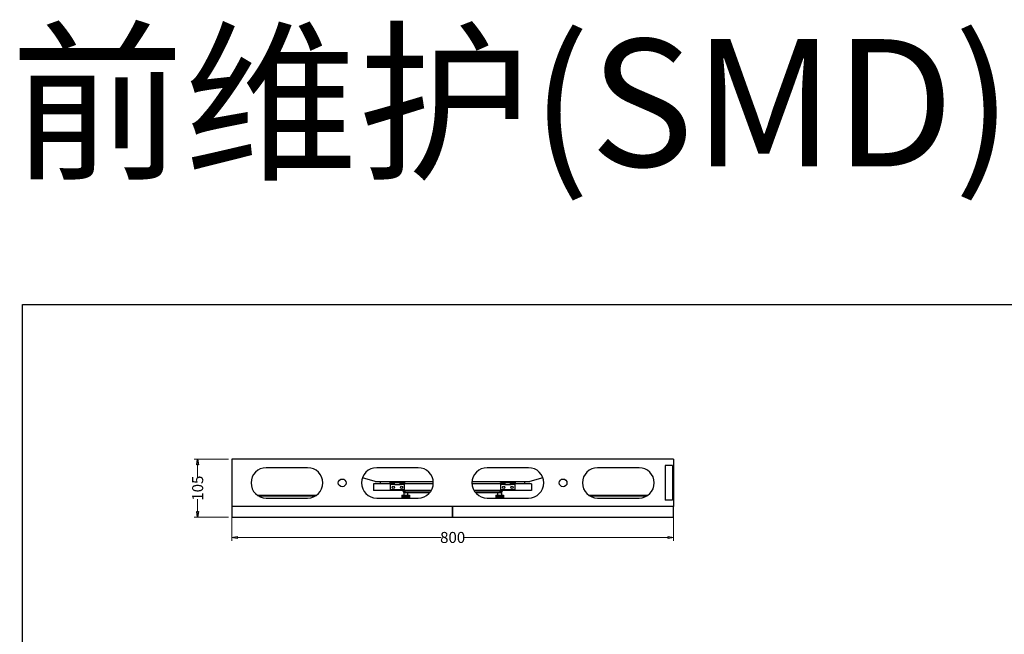
# Model space of a CAD drawing. Units: millimetres. Extents: x 32390 to 146218, y 12021 to 43511.
# Drawn here: x 95000 to 96783, y 35917 to 37029 of the extents above; entities that cross this region are included whole.
import ezdxf

# ---------------------------------------------------------------- set-up
doc = ezdxf.new("R2010")
doc.units = ezdxf.units.MM
doc.layers.add('02___PRT_ALL_AXES', color=7, linetype='Continuous')
doc.layers.add('尺寸线', color=6, linetype='Continuous', lineweight=0)
doc.styles.add('IT', font='txt')
doc.styles.get("Standard").update_dxf_attribs({"font": 'txt', "bigfont": 'gbcbig.shx'})
doc.dimstyles.new('t20', dxfattribs={"dimtxt": 20, "dimasz": 10, "dimexe": 6, "dimexo": 6, "dimgap": 1, "dimtad": 0, "dimzin": 9, "dimdsep": 46, "dimtxsty": 'IT', "dimblk": 'CLOSEDBLANK', "dimcen": 0, "dimclrd": 3, "dimclre": 3, "dimclrt": 200, "dimazin": 0, "dimtfac": 1, "dimtofl": 0, "dimtmove": 0, "dimatfit": 1, "dimldrblk": 'CLOSEDBLANK', "dimfxl": 1, "dimtolj": 1, "dimlwd": 0, "dimlwe": 0, "dimarcsym": 0})

# ---------------------------------------------------------------- blocks, each defined once
blk = doc.blocks.new('_CLOSEDBLANK')
at = {"color": 0, "linetype": 'ByBlock'}
for p, q in [((-1, -0.17), (-1, 0.17)), ((-1, 0.17), (0, 0)), ((0, 0), (-1, -0.17))]:
    blk.add_line(p, q, dxfattribs=at)
blk = doc.blocks.new('*D25')
at = {"color": 3, "lineweight": 0}
for p, q in [((95378.3, 36233.7), (95316.6, 36233.7)), ((95322.6, 36223.7), (95322.6, 36201.1)), ((95322.6, 36138.7), (95322.6, 36161.4)), ((95378.3, 36128.7), (95316.6, 36128.7))]:
    blk.add_line(p, q, dxfattribs=at)
at = {"layer": 'Defpoints', "color": 0}
for p in [(95322.6, 36233.7), (95384.3, 36233.7), (95384.3, 36128.7)]:
    blk.add_point(p, dxfattribs=at)
at = {"color": 3, "lineweight": 0, "xscale": 10, "yscale": 10, "zscale": 10}
for p, rotation in [((95322.6, 36233.7), 90), ((95322.6, 36128.7), 270)]:
    blk.add_blockref('_CLOSEDBLANK', p, dxfattribs=dict(at, rotation=rotation))
at = {"color": 200, "insert": (95322.6, 36181.2), "char_height": 20, "attachment_point": 5, "rotation": 90, "style": 'IT'}
blk.add_mtext('\\A1;105', dxfattribs=at)
blk = doc.blocks.new('*D31')
at = {"color": 3, "lineweight": 0}
for p, q in [((95384.3, 36132.2), (95384.3, 36086)), ((96184.3, 36132.2), (96184.3, 36086)), ((95394.3, 36092), (95763.3, 36092)), ((96174.3, 36092), (95805.3, 36092))]:
    blk.add_line(p, q, dxfattribs=at)
at = {"layer": 'Defpoints', "color": 0}
for p in [(95384.3, 36138.2), (96184.3, 36138.2), (96184.3, 36092)]:
    blk.add_point(p, dxfattribs=at)
at = {"color": 3, "lineweight": 0, "xscale": 10, "yscale": 10, "zscale": 10, "rotation": 180}
blk.add_blockref('_CLOSEDBLANK', (95384.3, 36092), dxfattribs=at)
at = {"color": 3, "lineweight": 0, "xscale": 10, "yscale": 10, "zscale": 10}
blk.add_blockref('_CLOSEDBLANK', (96184.3, 36092), dxfattribs=at)
at = {"color": 200, "insert": (95784.3, 36092), "char_height": 20, "attachment_point": 5, "style": 'IT'}
blk.add_mtext('\\A1;800', dxfattribs=at)

msp = doc.modelspace()

# ---------------------------------------------------------------- linework, layer by layer
at = {"color": 7, "linetype": 'Continuous'}
for p, q in [((95384.275, 36233.736), (95384.275, 36147.736)), ((96184.275, 36233.736), (95384.275, 36233.736)), ((96184.275, 36233.736), (96184.275, 36147.736)), ((95521.775, 36218.236), (95446.775, 36218.236)), ((95721.775, 36218.236), (95646.775, 36218.236)), ((95921.775, 36218.236), (95846.775, 36218.236)), ((96121.775, 36218.236), (96046.775, 36218.236)), ((96182.275, 36222.236), (96169.275, 36222.236)), ((96169.275, 36222.236), (96169.275, 36159.236)), ((96182.275, 36222.236), (96182.275, 36159.236)), ((95644.275, 36193.236), (95621.028, 36199.823)), ((95641.275, 36189.236), (95641.275, 36177.236)), ((95671.775, 36189.236), (95641.275, 36189.236)), ((95644.275, 36193.236), (95748.946, 36193.236)), ((95653.845, 36189.236), (95653.845, 36193.236)), ((95671.775, 36190.95), (95679.275, 36190.95)), ((95671.775, 36178.236), (95671.775, 36188.236)), ((95678.775, 36187.249), (95678.775, 36192.036)), ((95679.275, 36188.236), (95679.275, 36192.036)), ((95689.275, 36188.236), (95689.275, 36192.036)), ((95689.275, 36190.95), (95696.775, 36190.95)), ((95689.775, 36187.249), (95689.775, 36192.036)), ((95749.078, 36189.236), (95696.775, 36189.236)), ((95696.775, 36188.236), (95696.775, 36178.236)), ((95871.775, 36189.236), (95819.473, 36189.236)), ((95819.604, 36193.236), (95924.275, 36193.236)), ((95871.775, 36190.95), (95879.275, 36190.95)), ((95871.775, 36178.236), (95871.775, 36188.236)), ((95878.775, 36187.249), (95878.775, 36192.036)), ((95879.275, 36188.236), (95879.275, 36192.036)), ((95889.275, 36188.236), (95889.275, 36192.036)), ((95889.275, 36190.95), (95896.775, 36190.95)), ((95889.775, 36187.249), (95889.775, 36192.036)), ((95927.275, 36189.236), (95896.775, 36189.236)), ((95896.775, 36188.236), (95896.775, 36178.236)), ((95914.705, 36189.236), (95914.705, 36193.236)), ((95947.523, 36199.823), (95924.275, 36193.236)), ((95927.275, 36189.236), (95927.275, 36177.236)), ((95745.694, 36177.236), (95641.275, 36177.236)), ((95689.775, 36187.249), (95678.775, 36187.249)), ((95694.275, 36177.236), (95694.275, 36176.736)), ((95695.475, 36177.236), (95695.475, 36176.736)), ((95695.775, 36173.638), (95695.775, 36168.236)), ((95698.275, 36173.936), (95698.275, 36177.236)), ((95743.251, 36173.936), (95698.275, 36173.936)), ((95742.33, 36172.736), (95698.275, 36172.736)), ((95702.775, 36172.736), (95702.775, 36168.236)), ((95927.275, 36177.236), (95822.856, 36177.236)), ((95870.275, 36173.936), (95825.3, 36173.936)), ((95870.275, 36172.736), (95826.221, 36172.736)), ((95865.775, 36172.736), (95865.775, 36168.236)), ((95870.275, 36173.936), (95870.275, 36177.236)), ((95872.775, 36173.638), (95872.775, 36168.236)), ((95873.075, 36177.236), (95873.075, 36176.736)), ((95874.275, 36177.236), (95874.275, 36176.736)), ((95889.775, 36187.249), (95878.775, 36187.249)), ((95536.588, 36167.736), (95431.962, 36167.736)), ((95534.597, 36166.536), (95433.953, 36166.536)), ((95446.775, 36163.236), (95521.775, 36163.236)), ((95646.775, 36163.236), (95721.775, 36163.236)), ((95692.28, 36168.236), (95706.271, 36168.236)), ((95692.28, 36168.236), (95692.28, 36163.736)), ((95692.28, 36163.736), (95692.328, 36163.736)), ((95692.285, 36168.236), (95692.285, 36163.736)), ((95692.328, 36168.236), (95692.328, 36163.236)), ((95692.343, 36168.236), (95692.343, 36163.236)), ((95692.429, 36168.236), (95692.429, 36163.236)), ((95692.453, 36168.236), (95692.453, 36163.236)), ((95692.583, 36168.236), (95692.583, 36163.236)), ((95692.616, 36168.236), (95692.616, 36163.236)), ((95692.787, 36168.236), (95692.787, 36163.236)), ((95692.829, 36168.236), (95692.829, 36163.236)), ((95693.041, 36168.236), (95693.041, 36163.236)), ((95693.092, 36168.236), (95693.092, 36163.236)), ((95693.342, 36168.236), (95693.342, 36163.236)), ((95693.401, 36168.236), (95693.401, 36163.236)), ((95693.688, 36168.236), (95693.688, 36163.236)), ((95693.756, 36168.236), (95693.756, 36163.236)), ((95694.066, 36163.236), (95694.066, 36168.236)), ((95694.077, 36168.236), (95694.077, 36163.236)), ((95694.152, 36168.236), (95694.152, 36163.236)), ((95694.467, 36163.236), (95694.467, 36168.236)), ((95694.505, 36168.236), (95694.505, 36163.236)), ((95694.587, 36168.236), (95694.587, 36163.236)), ((95694.904, 36163.236), (95694.904, 36168.236)), ((95694.97, 36168.236), (95694.97, 36163.236)), ((95695.058, 36168.236), (95695.058, 36163.236)), ((95695.375, 36163.236), (95695.375, 36168.236)), ((95695.468, 36168.236), (95695.468, 36163.236)), ((95695.561, 36168.236), (95695.561, 36163.236)), ((95695.875, 36163.236), (95695.875, 36168.236)), ((95695.994, 36168.236), (95695.994, 36163.236)), ((95696.092, 36168.236), (95696.092, 36163.236)), ((95696.401, 36163.236), (95696.401, 36168.236)), ((95696.545, 36168.236), (95696.545, 36163.236)), ((95696.648, 36168.236), (95696.648, 36163.236)), ((95696.949, 36163.236), (95696.949, 36168.236)), ((95697.118, 36168.236), (95697.118, 36163.236)), ((95697.223, 36168.236), (95697.223, 36163.236)), ((95697.515, 36163.236), (95697.515, 36168.236)), ((95697.706, 36168.236), (95697.706, 36163.236)), ((95697.814, 36168.236), (95697.814, 36163.236)), ((95698.094, 36163.236), (95698.094, 36168.236)), ((95698.307, 36168.236), (95698.307, 36163.236)), ((95698.416, 36168.236), (95698.416, 36163.236)), ((95698.683, 36163.236), (95698.683, 36168.236)), ((95698.915, 36168.236), (95698.915, 36163.236)), ((95699.025, 36168.236), (95699.025, 36163.236)), ((95699.275, 36163.236), (95699.275, 36168.236)), ((95699.525, 36168.236), (95699.525, 36163.236)), ((95699.636, 36168.236), (95699.636, 36163.236)), ((95699.868, 36163.236), (95699.868, 36168.236)), ((95700.134, 36168.236), (95700.134, 36163.236)), ((95700.244, 36168.236), (95700.244, 36163.236)), ((95700.456, 36163.236), (95700.456, 36168.236)), ((95700.736, 36168.236), (95700.736, 36163.236)), ((95700.844, 36168.236), (95700.844, 36163.236)), ((95701.035, 36163.236), (95701.035, 36168.236)), ((95701.327, 36168.236), (95701.327, 36163.236)), ((95701.433, 36168.236), (95701.433, 36163.236)), ((95701.601, 36163.236), (95701.601, 36168.236)), ((95701.903, 36168.236), (95701.903, 36163.236)), ((95702.005, 36168.236), (95702.005, 36163.236)), ((95702.149, 36163.236), (95702.149, 36168.236)), ((95702.458, 36168.236), (95702.458, 36163.236)), ((95702.556, 36168.236), (95702.556, 36163.236)), ((95702.675, 36163.236), (95702.675, 36168.236)), ((95702.989, 36168.236), (95702.989, 36163.236)), ((95703.083, 36168.236), (95703.083, 36163.236)), ((95703.176, 36163.236), (95703.176, 36168.236)), ((95703.492, 36168.236), (95703.492, 36163.236)), ((95703.58, 36168.236), (95703.58, 36163.236)), ((95703.646, 36163.236), (95703.646, 36168.236)), ((95703.963, 36168.236), (95703.963, 36163.236)), ((95704.045, 36168.236), (95704.045, 36163.236)), ((95704.084, 36163.236), (95704.084, 36168.236)), ((95704.399, 36168.236), (95704.399, 36163.236)), ((95704.473, 36168.236), (95704.473, 36163.236)), ((95704.484, 36163.236), (95704.484, 36168.236)), ((95704.795, 36168.236), (95704.795, 36163.236)), ((95704.862, 36168.236), (95704.862, 36163.236)), ((95705.149, 36168.236), (95705.149, 36163.236)), ((95705.209, 36168.236), (95705.209, 36163.236)), ((95705.459, 36168.236), (95705.459, 36163.236)), ((95705.51, 36168.236), (95705.51, 36163.236)), ((95705.721, 36168.236), (95705.721, 36163.236)), ((95705.763, 36168.236), (95705.763, 36163.236)), ((95705.934, 36168.236), (95705.934, 36163.236)), ((95705.968, 36168.236), (95705.968, 36163.236)), ((95706.097, 36168.236), (95706.097, 36163.236)), ((95706.121, 36168.236), (95706.121, 36163.236)), ((95706.208, 36168.236), (95706.208, 36163.236)), ((95706.222, 36168.236), (95706.222, 36163.236)), ((95706.222, 36163.736), (95706.271, 36163.736)), ((95706.266, 36168.236), (95706.266, 36163.736)), ((95706.271, 36168.236), (95706.271, 36163.736)), ((95846.775, 36163.236), (95921.775, 36163.236)), ((95862.28, 36168.236), (95876.271, 36168.236)), ((95862.28, 36168.236), (95862.28, 36163.736)), ((95862.28, 36163.736), (95862.328, 36163.736)), ((95862.285, 36168.236), (95862.285, 36163.736)), ((95862.328, 36168.236), (95862.328, 36163.236)), ((95862.343, 36168.236), (95862.343, 36163.236)), ((95862.429, 36168.236), (95862.429, 36163.236)), ((95862.453, 36168.236), (95862.453, 36163.236)), ((95862.583, 36168.236), (95862.583, 36163.236)), ((95862.616, 36168.236), (95862.616, 36163.236)), ((95862.787, 36168.236), (95862.787, 36163.236)), ((95862.829, 36168.236), (95862.829, 36163.236)), ((95863.041, 36168.236), (95863.041, 36163.236)), ((95863.092, 36168.236), (95863.092, 36163.236)), ((95863.342, 36168.236), (95863.342, 36163.236)), ((95863.401, 36168.236), (95863.401, 36163.236)), ((95863.688, 36168.236), (95863.688, 36163.236)), ((95863.756, 36168.236), (95863.756, 36163.236)), ((95864.066, 36163.236), (95864.066, 36168.236)), ((95864.077, 36168.236), (95864.077, 36163.236)), ((95864.152, 36168.236), (95864.152, 36163.236)), ((95864.467, 36163.236), (95864.467, 36168.236)), ((95864.505, 36168.236), (95864.505, 36163.236)), ((95864.587, 36168.236), (95864.587, 36163.236)), ((95864.904, 36163.236), (95864.904, 36168.236)), ((95864.97, 36168.236), (95864.97, 36163.236)), ((95865.058, 36168.236), (95865.058, 36163.236)), ((95865.375, 36163.236), (95865.375, 36168.236)), ((95865.468, 36168.236), (95865.468, 36163.236)), ((95865.561, 36168.236), (95865.561, 36163.236)), ((95865.875, 36163.236), (95865.875, 36168.236)), ((95865.994, 36168.236), (95865.994, 36163.236)), ((95866.092, 36168.236), (95866.092, 36163.236)), ((95866.401, 36163.236), (95866.401, 36168.236)), ((95866.545, 36168.236), (95866.545, 36163.236)), ((95866.648, 36168.236), (95866.648, 36163.236)), ((95866.949, 36163.236), (95866.949, 36168.236)), ((95867.118, 36168.236), (95867.118, 36163.236)), ((95867.223, 36168.236), (95867.223, 36163.236)), ((95867.515, 36163.236), (95867.515, 36168.236)), ((95867.706, 36168.236), (95867.706, 36163.236)), ((95867.814, 36168.236), (95867.814, 36163.236)), ((95868.094, 36163.236), (95868.094, 36168.236)), ((95868.307, 36168.236), (95868.307, 36163.236)), ((95868.416, 36168.236), (95868.416, 36163.236)), ((95868.683, 36163.236), (95868.683, 36168.236)), ((95868.915, 36168.236), (95868.915, 36163.236)), ((95869.025, 36168.236), (95869.025, 36163.236)), ((95869.275, 36163.236), (95869.275, 36168.236)), ((95869.525, 36168.236), (95869.525, 36163.236)), ((95869.636, 36168.236), (95869.636, 36163.236)), ((95869.868, 36163.236), (95869.868, 36168.236)), ((95870.134, 36168.236), (95870.134, 36163.236)), ((95870.244, 36168.236), (95870.244, 36163.236)), ((95870.456, 36163.236), (95870.456, 36168.236)), ((95870.736, 36168.236), (95870.736, 36163.236)), ((95870.844, 36168.236), (95870.844, 36163.236)), ((95871.035, 36163.236), (95871.035, 36168.236)), ((95871.327, 36168.236), (95871.327, 36163.236)), ((95871.433, 36168.236), (95871.433, 36163.236)), ((95871.601, 36163.236), (95871.601, 36168.236)), ((95871.903, 36168.236), (95871.903, 36163.236)), ((95872.005, 36168.236), (95872.005, 36163.236)), ((95872.149, 36163.236), (95872.149, 36168.236)), ((95872.458, 36168.236), (95872.458, 36163.236)), ((95872.556, 36168.236), (95872.556, 36163.236)), ((95872.675, 36163.236), (95872.675, 36168.236)), ((95872.989, 36168.236), (95872.989, 36163.236)), ((95873.083, 36168.236), (95873.083, 36163.236)), ((95873.176, 36163.236), (95873.176, 36168.236)), ((95873.492, 36168.236), (95873.492, 36163.236)), ((95873.58, 36168.236), (95873.58, 36163.236)), ((95873.646, 36163.236), (95873.646, 36168.236)), ((95873.963, 36168.236), (95873.963, 36163.236)), ((95874.045, 36168.236), (95874.045, 36163.236)), ((95874.084, 36163.236), (95874.084, 36168.236)), ((95874.399, 36168.236), (95874.399, 36163.236)), ((95874.473, 36168.236), (95874.473, 36163.236)), ((95874.484, 36163.236), (95874.484, 36168.236)), ((95874.795, 36168.236), (95874.795, 36163.236)), ((95874.862, 36168.236), (95874.862, 36163.236)), ((95875.149, 36168.236), (95875.149, 36163.236)), ((95875.209, 36168.236), (95875.209, 36163.236)), ((95875.459, 36168.236), (95875.459, 36163.236)), ((95875.51, 36168.236), (95875.51, 36163.236)), ((95875.721, 36168.236), (95875.721, 36163.236)), ((95875.763, 36168.236), (95875.763, 36163.236)), ((95875.934, 36168.236), (95875.934, 36163.236)), ((95875.968, 36168.236), (95875.968, 36163.236)), ((95876.097, 36168.236), (95876.097, 36163.236)), ((95876.121, 36168.236), (95876.121, 36163.236)), ((95876.208, 36168.236), (95876.208, 36163.236)), ((95876.222, 36168.236), (95876.222, 36163.236)), ((95876.222, 36163.736), (95876.271, 36163.736)), ((95876.266, 36168.236), (95876.266, 36163.736)), ((95876.271, 36168.236), (95876.271, 36163.736)), ((96136.588, 36167.736), (96031.962, 36167.736)), ((96134.597, 36166.536), (96033.953, 36166.536)), ((96046.775, 36163.236), (96121.775, 36163.236)), ((96182.275, 36159.236), (96169.275, 36159.236)), ((96184.275, 36147.736), (95384.275, 36147.736))]:
    msp.add_line(p, q, dxfattribs=at)
msp.add_lwpolyline([(95005.761, 36513.694), (97952.317, 36513.694), (97952.317, 34109.411), (95005.761, 34109.411)], close=True)
at = {"color": 4}
for points in [[(95384.275, 36147.736), (95384.275, 36128.736), (95784.275, 36128.736), (95784.275, 36147.736)], [(95784.275, 36147.736), (95784.275, 36128.736), (96184.275, 36128.736), (96184.275, 36147.736)]]:
    msp.add_lwpolyline(points, close=True, dxfattribs=at)
at = {"color": 7, "linetype": 'Continuous'}
for centre in [(95584.275, 36190.736), (95984.275, 36190.736)]:
    msp.add_circle(centre, 7, dxfattribs=at)
for centre, radius, start, end in [((95446.775, 36190.736), 27.5, 90, 270), ((95521.775, 36190.736), 27.5, 270, 90), ((95646.775, 36190.736), 27.5, 90, 270), ((95721.775, 36190.736), 27.5, 270, 90), ((95846.775, 36190.736), 27.5, 90, 270), ((95921.775, 36190.736), 27.5, 270, 90), ((96046.775, 36190.736), 27.5, 90, 270), ((96121.775, 36190.736), 27.5, 270, 90), ((95671.775, 36190.736), 1.5, 90, 270), ((95696.775, 36190.736), 1.5, 270, 90), ((95871.775, 36190.736), 1.5, 90, 270), ((95896.775, 36190.736), 1.5, 270, 90), ((95698.275, 36176.736), 4, 180, 270), ((95698.275, 36176.736), 2.8, 180, 270), ((95870.275, 36176.736), 4, 270, 0), ((95870.275, 36176.736), 2.8, 270, 0)]:
    msp.add_arc(centre, radius, start, end, dxfattribs=at)
at = {"layer": '02___PRT_ALL_AXES', "color": 7, "linetype": 'Continuous'}
for p, q in [((95671.775, 36193.236), (95671.775, 36188.236)), ((95671.775, 36192.036), (95696.775, 36192.036)), ((95671.775, 36188.236), (95696.775, 36188.236)), ((95696.775, 36193.236), (95696.775, 36188.236)), ((95871.775, 36193.236), (95871.775, 36188.236)), ((95871.775, 36192.036), (95896.775, 36192.036)), ((95871.775, 36188.236), (95896.775, 36188.236)), ((95896.775, 36193.236), (95896.775, 36188.236)), ((95696.775, 36178.236), (95671.775, 36178.236)), ((95896.775, 36178.236), (95871.775, 36178.236))]:
    msp.add_line(p, q, dxfattribs=at)
for centre in [(95676.775, 36182.736), (95691.775, 36182.736), (95876.775, 36182.736), (95891.775, 36182.736)]:
    msp.add_circle(centre, 2, dxfattribs=at)

# ---------------------------------------------------------------- texts
at = {"layer": '尺寸线', "color": 2, "insert": (94983.758, 36993.792), "char_height": 230.4, "width": 1917.41812, "attachment_point": 1}
msp.add_mtext('{\\fSimSun|b0|i0|c134|p2;\\C3;前维护(SMD)}', dxfattribs=at)

# ---------------------------------------------------------------- dimensions: what is measured, and where the dimension line sits
dim = msp.add_linear_dim(base=(95322.575, 36233.736), p1=(95384.275, 36128.736), p2=(95384.275, 36233.736), angle=90, dimstyle='t20')
dim.commit()
dim.dimension.update_dxf_attribs({"geometry": '*D25', "text_midpoint": (95322.575, 36181.236)})
dim = msp.add_linear_dim(base=(96184.275, 36092.02), p1=(95384.275, 36138.236), p2=(96184.275, 36138.236), dimstyle='t20')
dim.commit()
dim.dimension.update_dxf_attribs({"geometry": '*D31', "text_midpoint": (95784.275, 36092.02)})

doc.saveas('drawing.dxf')
